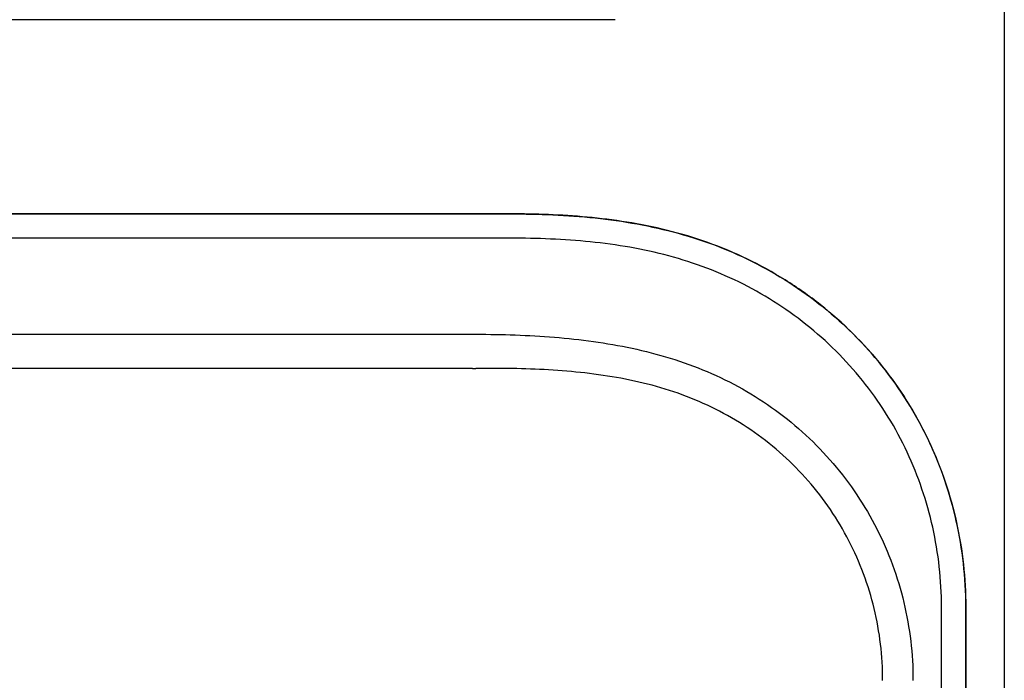
# Model space of a CAD drawing. Units: inches. Extents: x -3.08 to 3.08, y -0.03 to 6.5.
# Drawn here: x 2.17 to 3.01, y 5.27 to 5.84 of the extents above; entities that cross this region are included whole.
import ezdxf

# ---------------------------------------------------------------- set-up
doc = ezdxf.new("R2010")
doc.units = ezdxf.units.IN
doc.header["$MEASUREMENT"] = 0
doc.layers.add('20', color=7, linetype='Continuous')
doc.layers.add('Default', color=7, linetype='Continuous')

# ---------------------------------------------------------------- blocks, each defined once
blk = doc.blocks.new('LZOOTL8WSS2KN_FRONT')
at = {"layer": '20', "color": 7, "linetype": 'Continuous', "lineweight": 25}
for p, q in [((3.01118, 6.43667), (3.01118, 3.35568)), ((2.58799, 5.67384), (0.47606, 5.67387)), ((0.47606, 5.67381), (2.58799, 5.67378)), ((2.58799, 5.65297), (0.47606, 5.65301)), ((0.50854, 5.57075), (2.55548, 5.57072)), ((2.55548, 5.54135), (1.58848, 5.54137)), ((2.95733, 3.35565), (2.95736, 5.33715)), ((2.97816, 5.33715), (2.97813, 3.35577)), ((2.97819, 3.35783), (2.97822, 5.33715))]:
    blk.add_line(p, q, dxfattribs=at)
for points, knots in [([(2.97822, 5.33715), (2.97822, 5.3621), (2.9754, 5.38666), (2.96735, 5.42247), (2.964, 5.43438), (2.95587, 5.45798), (2.95116, 5.46948), (2.9352, 5.50293), (2.922, 5.52405), (2.89068, 5.56315), (2.873, 5.58059), (2.84409, 5.60346), (2.83401, 5.61058), (2.813, 5.62377), (2.80217, 5.62975), (2.78004, 5.64043), (2.76875, 5.64513), (2.74583, 5.6533), (2.73423, 5.65677), (2.69921, 5.6655), (2.67624, 5.66895), (2.63153, 5.67312), (2.60955, 5.67384), (2.58799, 5.67384)], [0, 0, 0, 0, 0.125, 0.125, 0.1875, 0.1875, 0.25, 0.25, 0.375, 0.375, 0.5, 0.5, 0.5625, 0.5625, 0.625, 0.625, 0.6875, 0.6875, 0.75, 0.75, 0.875, 0.875, 1, 1, 1, 1]), ([(2.58799, 5.67378), (2.61225, 5.67378), (2.63646, 5.67286), (2.68473, 5.66777), (2.70852, 5.66361), (2.75495, 5.65081), (2.77784, 5.64201), (2.82064, 5.6199), (2.8407, 5.60665), (2.87808, 5.57572), (2.89493, 5.55832), (2.91696, 5.52986), (2.92379, 5.51995), (2.93639, 5.49926), (2.94214, 5.4885), (2.95737, 5.45572), (2.96501, 5.43298), (2.97545, 5.38578), (2.97816, 5.36149), (2.97816, 5.33715)], [0, 0, 0, 0, 0.125, 0.125, 0.25, 0.25, 0.375, 0.375, 0.5, 0.5, 0.625, 0.625, 0.6875, 0.6875, 0.75, 0.75, 0.875, 0.875, 1, 1, 1, 1]), ([(2.95736, 5.33715), (2.95736, 5.36012), (2.95478, 5.38304), (2.94487, 5.42756), (2.93762, 5.449), (2.92316, 5.4799), (2.91769, 5.49005), (2.90574, 5.50951), (2.89925, 5.51883), (2.87834, 5.54559), (2.86231, 5.56194), (2.82688, 5.59089), (2.80788, 5.60326), (2.76731, 5.62384), (2.74565, 5.63195), (2.70176, 5.64372), (2.67927, 5.64751), (2.63372, 5.65214), (2.61088, 5.65297), (2.58799, 5.65297)], [0, 0, 0, 0, 0.125, 0.125, 0.25, 0.25, 0.3125, 0.3125, 0.375, 0.375, 0.5, 0.5, 0.625, 0.625, 0.75, 0.75, 0.875, 0.875, 1, 1, 1, 1]), ([(2.55847, 5.57071), (2.58097, 5.57065), (2.6034, 5.56993), (2.64803, 5.5663), (2.67022, 5.56339), (2.71422, 5.55399), (2.73597, 5.54742), (2.76688, 5.53429), (2.77696, 5.52936), (2.79659, 5.5183), (2.80617, 5.51215), (2.83343, 5.49232), (2.84986, 5.47715), (2.87185, 5.45141), (2.8787, 5.44235), (2.89115, 5.42369), (2.8968, 5.41403), (2.91201, 5.38413), (2.91991, 5.36264), (2.93031, 5.31905), (2.93295, 5.29681), (2.93294, 5.27414)], [0, 0, 0, 0, 0.125, 0.125, 0.25, 0.25, 0.375, 0.375, 0.4375, 0.4375, 0.5, 0.5, 0.625, 0.625, 0.6875, 0.6875, 0.75, 0.75, 0.875, 0.875, 1, 1, 1, 1]), ([(2.90692, 5.27414), (2.90696, 5.29505), (2.90452, 5.31554), (2.89483, 5.35572), (2.88746, 5.3755), (2.87326, 5.40297), (2.86799, 5.41184), (2.85636, 5.42896), (2.84995, 5.43727), (2.82946, 5.46077), (2.81415, 5.47457), (2.78871, 5.49249), (2.77977, 5.49801), (2.76151, 5.50784), (2.75214, 5.51219), (2.72339, 5.52363), (2.70319, 5.52913), (2.6623, 5.53672), (2.64156, 5.5389), (2.60001, 5.54135), (2.57921, 5.54164), (2.55839, 5.54139)], [0, 0, 0, 0, 0.125, 0.125, 0.25, 0.25, 0.3125, 0.3125, 0.375, 0.375, 0.5, 0.5, 0.5625, 0.5625, 0.625, 0.625, 0.75, 0.75, 0.875, 0.875, 1, 1, 1, 1])]:
    blk.add_open_spline(points, degree=3, knots=knots, dxfattribs=at)
at = {"layer": 'Default', "color": 7, "linetype": 'Continuous', "lineweight": 25}
for p, q in [((2.6778, 5.8402), (0.38614, 5.8402)), ((2.55548, 5.57072), (2.55847, 5.57071)), ((2.55548, 5.54135), (2.55839, 5.54139))]:
    blk.add_line(p, q, dxfattribs=at)

msp = doc.modelspace()

# ---------------------------------------------------------------- block references
msp.add_blockref('LZOOTL8WSS2KN_FRONT', (0, 0))

doc.saveas('drawing.dxf')
